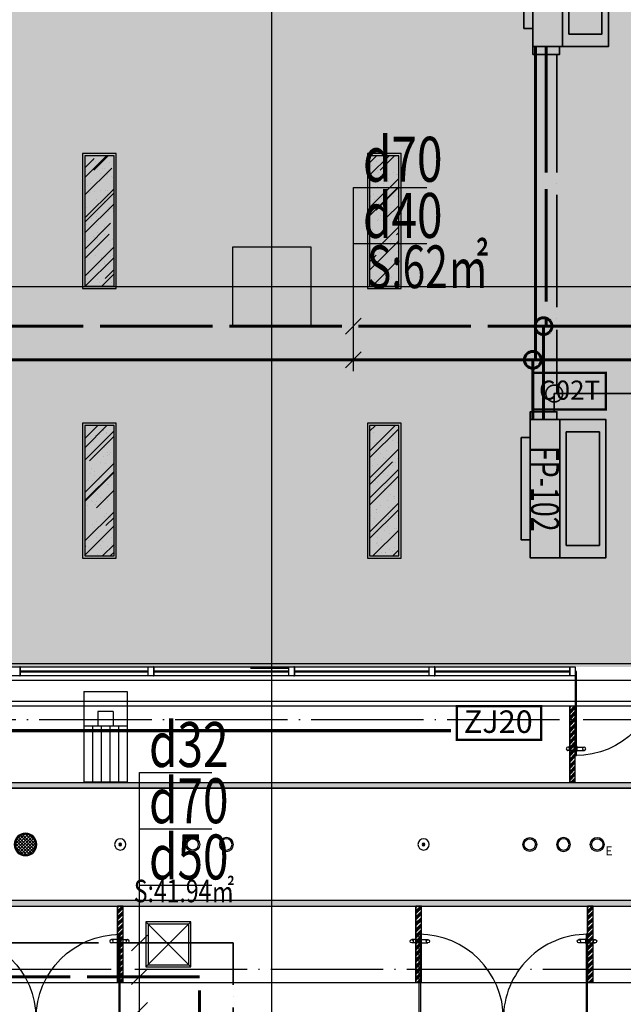
# Model space of a CAD drawing. Extents: x -254795 to 317393, y -302040 to 7721.
# Drawn here: x -228247 to -222875, y -14109 to -5348 of the extents above; entities that cross this region are included whole.
import ezdxf
from ezdxf.enums import TextEntityAlignment as Align
from ezdxf.lldxf.tags import DXFTag

# ---------------------------------------------------------------- set-up
doc = ezdxf.new("R2010")
doc.units = 0
doc.header["$LTSCALE"] = 1000
for name, pattern in [('CENTER', [50.8, 31.75, -6.35, 6.35, -6.35]), ('DASH', [0.35, 0.25, -0.1]), ('DASHDOT', [1, 0.5, -0.25, 0, -0.25]), ('DASHED', [0.75, 0.5, -0.25]), ('DOTE', [2.42, 2, -0.2, 0.02, -0.2]), ('hs', [1.15, 1, -0.15]), ('njs', [1.2, 1, -0.1, 0, -0.1])]:
    doc.linetypes.add(name, pattern=pattern)
doc.layers.get('0').update_dxf_attribs({"linetype": 'CONTINUOUS'})
for name, color, linetype in [('001-公摊面积', 1, 'CONTINUOUS'), ('A-文字', 44, 'CONTINUOUS'), ('ACS_KT_BZ', 3, 'CONTINUOUS'), ('C-顶面设备-喷淋', 192, 'CONTINUOUS'), ('C-顶面设备-烟感、报警', 192, 'CONTINUOUS'), ('COLUMN', 9, 'CONTINUOUS'), ('D-卷帘', 6, 'CONTINUOUS'), ('DOTE', 14, 'DOTE'), ('EQUIP-楼控', 3, 'CONTINUOUS'), ('EQUIP-通讯', 3, 'CONTINUOUS'), ('F-门', 34, 'CONTINUOUS'), ('M-面积', 1, 'CONTINUOUS'), ('P-门', 60, 'CONTINUOUS'), ('RC-天花灯具', 138, 'CONTINUOUS'), ('RC-天花设备', 192, 'CONTINUOUS'), ('RC-天花造型', 54, 'CONTINUOUS'), ('RC-设备', 192, 'CONTINUOUS'), ('W-WALL', 4, 'CONTINUOUS'), ('WIRE-网络', 2, 'CONTINUOUS'), ('分户墙体', 6, 'CONTINUOUS'), ('暖通-换气', 1, 'CONTINUOUS')]:
    doc.layers.add(name, color=color, linetype=linetype)
for name, color, linetype, lineweight in [('ACS_KT_LG', 1, 'CONTINUOUS', 60), ('ACS_KT_LG_L', 10, 'CONTINUOUS', 60), ('ACS_KT_LH', 2, 'hs', 60), ('ACS_KT_LH_L', 2, 'DASHED', 60), ('ACS_KT_LN', 5, 'njs', 35), ('ACS_KT_LN_L', 5, 'DASHDOT', 35), ('ACS_KT_SB', 3, 'CONTINUOUS', 35), ('ACS_KT_SBBZ', 3, 'CONTINUOUS', 0)]:
    doc.layers.add(name, color=color, linetype=linetype, lineweight=lineweight)
doc.styles.add('_TEL_ATTDEF', font='GBENOR', dxfattribs={"width": 0.8, "height": 3, "bigfont": 'GBCBIG'})
doc.styles.add('_TEL_DIM', font='SIMPLEX', dxfattribs={"width": 0.8, "height": 3.5, "bigfont": 'HZTXT'})
doc.styles.add('cc', font='gbenor.shx', dxfattribs={"width": 0.75, "bigfont": 'hztxt.shx'})
doc.styles.add('HZF', font='ROMANS2.shx', dxfattribs={"width": 0.7, "bigfont": 'HZDF2.shx'})
doc.styles.get("Standard").update_dxf_attribs({"font": 'GBENOR', "bigfont": 'GBCBIG'})
doc.styles.add('宋体', font='txt', dxfattribs={"width": 0.8})
tags = doc.linetypes.add('HOT_WATER_SUPPLY', pattern='A,12.7,-5.08,["RS",Standard,S=2.54,R=0,X=-2.54,Y=-1.27],-5.08', length=22.86).pattern_tags.tags
tags[6] = DXFTag(74, 10)
pattern_1 = [(45, (0, 235.01), (107.763073, 287.368196), [1905, -254, 635, -127]), (45, (74.54, 399.35), (-209.239968, 29.634845), [381, -41.91, 762, -95.25]), (45, (-31.43, 356.25), (406.8056023, 527.1410343), [1016, -177.8, 508, -127])]

# ---------------------------------------------------------------- blocks, each defined once
blk = doc.blocks.new('*U16')
at = {"layer": 'ACS_KT_SB'}
mesh = blk.add_polyface(dxfattribs=at)
corners = [(0, -615, 245), (0, 615, 245), (264, 615, 245), (264, -615, 245)]
mesh.append_faces([[corners[k] for k in face] for face in [(0, 1, 2, 3)]])
mesh = blk.add_polyface(dxfattribs=at)
corners = [(0, -615), (0, 615), (264, 615), (264, -615)]
mesh.append_faces([[corners[k] for k in face] for face in [(0, 1, 2, 3)]])
mesh = blk.add_polyface(dxfattribs=at)
corners = [(0, -615), (0, -615, 245), (0, 615, 245), (0, 615)]
mesh.append_faces([[corners[k] for k in face] for face in [(0, 1, 2, 3)]])
mesh = blk.add_polyface(dxfattribs=at)
corners = [(0, 615), (0, 615, 245), (264, 615, 245), (264, 615)]
mesh.append_faces([[corners[k] for k in face] for face in [(0, 1, 2, 3)]])
mesh = blk.add_polyface(dxfattribs=at)
corners = [(264, -615), (264, -615, 245), (264, 615, 245), (264, 615)]
mesh.append_faces([[corners[k] for k in face] for face in [(0, 1, 2, 3)]])
mesh = blk.add_polyface(dxfattribs=at)
corners = [(0, -615), (0, -615, 245), (264, -615, 245), (264, -615)]
mesh.append_faces([[corners[k] for k in face] for face in [(0, 1, 2, 3)]])
blk = doc.blocks.new('*U17')
at = {"layer": 'ACS_KT_SB'}
mesh = blk.add_polyface(dxfattribs=at)
corners = [(264, -455, 189.5), (264, 455, 189.5), (344, 455, 189.5), (344, -455, 189.5)]
mesh.append_faces([[corners[k] for k in face] for face in [(0, 1, 2, 3)]])
mesh = blk.add_polyface(dxfattribs=at)
corners = [(264, -455, 55.5), (264, 455, 55.5), (344, 455, 55.5), (344, -455, 55.5)]
mesh.append_faces([[corners[k] for k in face] for face in [(0, 1, 2, 3)]])
mesh = blk.add_polyface(dxfattribs=at)
corners = [(264, -455, 55.5), (264, -455, 189.5), (264, 455, 189.5), (264, 455, 55.5)]
mesh.append_faces([[corners[k] for k in face] for face in [(0, 1, 2, 3)]])
mesh = blk.add_polyface(dxfattribs=at)
corners = [(264, 455, 55.5), (264, 455, 189.5), (344, 455, 189.5), (344, 455, 55.5)]
mesh.append_faces([[corners[k] for k in face] for face in [(0, 1, 2, 3)]])
mesh = blk.add_polyface(dxfattribs=at)
corners = [(344, -455, 55.5), (344, -455, 189.5), (344, 455, 189.5), (344, 455, 55.5)]
mesh.append_faces([[corners[k] for k in face] for face in [(0, 1, 2, 3)]])
mesh = blk.add_polyface(dxfattribs=at)
corners = [(264, -455, 55.5), (264, -455, 189.5), (344, -455, 189.5), (344, -455, 55.5)]
mesh.append_faces([[corners[k] for k in face] for face in [(0, 1, 2, 3)]])
blk = doc.blocks.new('*U18')
at = {"layer": 'ACS_KT_SB'}
mesh = blk.add_polyface(dxfattribs=at)
corners = [(344, -455, 55.5), (344, -455, 189.5), (344, 455, 189.5), (344, 455, 55.5)]
mesh.append_faces([[corners[k] for k in face] for face in [(0, 1, 2, 3)]])
blk = doc.blocks.new('*U19')
at = {"layer": 'ACS_KT_SB'}
mesh = blk.add_polyface(dxfattribs=at)
corners = [(26.4, 615), (26.4, 685), (264, 685), (264, 615)]
mesh.append_faces([[corners[k] for k in face] for face in [(0, 1, 2, 3)]])
mesh = blk.add_polyface(dxfattribs=at)
corners = [(26.4, 615), (26.4, 615, 50), (26.4, 685, 50), (26.4, 685)]
mesh.append_faces([[corners[k] for k in face] for face in [(0, 1, 2, 3)]])
mesh = blk.add_polyface(dxfattribs=at)
corners = [(26.4, 685), (26.4, 685, 50), (264, 685, 50), (264, 685)]
mesh.append_faces([[corners[k] for k in face] for face in [(0, 1, 2, 3)]])
mesh = blk.add_polyface(dxfattribs=at)
corners = [(26.4, 615), (26.4, 615, 50), (264, 615, 50), (264, 615)]
mesh.append_faces([[corners[k] for k in face] for face in [(0, 1, 2, 3)]])
mesh = blk.add_polyface(dxfattribs=at)
corners = [(264, 615), (264, 615, 50), (264, 685, 50), (264, 685)]
mesh.append_faces([[corners[k] for k in face] for face in [(0, 1, 2, 3)]])
blk = doc.blocks.new('HFX1')
for p, q in [((-0.9964, 0.501, 1), (-0.9964, -0.501, 1)), ((0, -0.501, 1), (0, 0.501, 1))]:
    blk.add_line(p, q)
mesh = blk.add_polymesh((2, 7))
for k, corner in enumerate([(-0.9964, -0.501, 1), (-0.9964, -0.334, 1), (-0.9964, -0.167, 1), (-0.9964, 0, 1), (-0.9964, 0.167, 1), (-0.9964, 0.334, 1), (-0.9964, 0.501, 1), (-0.9964, -0.501), (-0.9964, -0.334), (-0.9964, -0.167), (-0.9964, 0), (-0.9964, 0.167), (-0.9964, 0.334), (-0.9964, 0.501)]):
    mesh.set_mesh_vertex(divmod(k, 7), corner)
mesh = blk.add_polymesh((2, 7))
for k, corner in enumerate([(-0.9964, 0.501, 1), (-0.8303, 0.501, 1), (-0.6643, 0.501, 1), (-0.4982, 0.501, 1), (-0.3321, 0.501, 1), (-0.1661, 0.501, 1), (0, 0.501, 1), (-0.9964, 0.501), (-0.8303, 0.501), (-0.6643, 0.501), (-0.4982, 0.501), (-0.3321, 0.501), (-0.1661, 0.501), (0, 0.501)]):
    mesh.set_mesh_vertex(divmod(k, 7), corner)
mesh = blk.add_polymesh((2, 7))
for k, corner in enumerate([(0, 0.501, 1), (0, 0.334, 1), (0, 0.167, 1), (0, 0, 1), (0, -0.167, 1), (0, -0.334, 1), (0, -0.501, 1), (0, 0.501), (0, 0.334), (0, 0.167), (0, 0), (0, -0.167), (0, -0.334), (0, -0.501)]):
    mesh.set_mesh_vertex(divmod(k, 7), corner)
at = {"color": 3}
mesh = blk.add_polymesh((2, 7), dxfattribs=at)
for k, corner in enumerate([(-0.8569, 0.4107), (-0.7373, 0.4107), (-0.6178, 0.4107), (-0.4982, 0.4107), (-0.3786, 0.4107), (-0.2591, 0.4107), (-0.1395, 0.4107), (-0.8569, 0.4107, 1), (-0.7373, 0.4107, 1), (-0.6178, 0.4107, 1), (-0.4982, 0.4107, 1), (-0.3786, 0.4107, 1), (-0.2591, 0.4107, 1), (-0.1395, 0.4107, 1)]):
    mesh.set_mesh_vertex(divmod(k, 7), corner)
mesh = blk.add_polymesh((2, 7), dxfattribs=at)
for k, corner in enumerate([(-0.8569, -0.4107, 1), (-0.8569, -0.2738, 1), (-0.8569, -0.1369, 1), (-0.8569, 0, 1), (-0.8569, 0.1369, 1), (-0.8569, 0.2738, 1), (-0.8569, 0.4107, 1), (-0.8569, -0.4107), (-0.8569, -0.2738), (-0.8569, -0.1369), (-0.8569, 0), (-0.8569, 0.1369), (-0.8569, 0.2738), (-0.8569, 0.4107)]):
    mesh.set_mesh_vertex(divmod(k, 7), corner)
mesh = blk.add_polymesh((2, 7), dxfattribs=at)
for k, corner in enumerate([(-0.1395, -0.4107), (-0.1395, -0.2738), (-0.1395, -0.1369), (-0.1395, 0), (-0.1395, 0.1369), (-0.1395, 0.2738), (-0.1395, 0.4107), (-0.1395, -0.4107, 1), (-0.1395, -0.2738, 1), (-0.1395, -0.1369, 1), (-0.1395, 0, 1), (-0.1395, 0.1369, 1), (-0.1395, 0.2738, 1), (-0.1395, 0.4107, 1)]):
    mesh.set_mesh_vertex(divmod(k, 7), corner)
mesh = blk.add_polymesh((2, 7), dxfattribs=at)
for k, corner in enumerate([(-0.1395, -0.4107, 1), (-0.2591, -0.4107, 1), (-0.3786, -0.4107, 1), (-0.4982, -0.4107, 1), (-0.6178, -0.4107, 1), (-0.7373, -0.4107, 1), (-0.8569, -0.4107, 1), (-0.1395, -0.4107), (-0.2591, -0.4107), (-0.3786, -0.4107), (-0.4982, -0.4107), (-0.6178, -0.4107), (-0.7373, -0.4107), (-0.8569, -0.4107)]):
    mesh.set_mesh_vertex(divmod(k, 7), corner)
mesh = blk.add_polymesh((2, 7))
for k, corner in enumerate([(0, -0.501, 1), (-0.1661, -0.501, 1), (-0.3321, -0.501, 1), (-0.4982, -0.501, 1), (-0.6643, -0.501, 1), (-0.8303, -0.501, 1), (-0.9964, -0.501, 1), (0, -0.501), (-0.1661, -0.501), (-0.3321, -0.501), (-0.4982, -0.501), (-0.6643, -0.501), (-0.8303, -0.501), (-0.9964, -0.501)]):
    mesh.set_mesh_vertex(divmod(k, 7), corner)
blk = doc.blocks.new('*U15')
at = {"layer": 'ACS_KT_LG'}
blk.add_line((240.24, 615, 196), (240.24, 735, 196), dxfattribs=at)
at = {"layer": 'ACS_KT_LH'}
blk.add_line((145.2, 615, 98), (145.2, 735, 98), dxfattribs=at)
at = {"layer": 'ACS_KT_LN'}
blk.add_line((50.16, 685), (50.16, 735), dxfattribs=at)
at = {"layer": 'ACS_KT_SB', "xscale": 410, "yscale": 1230, "zscale": 220.5}
blk.add_blockref('HFX1', (0, 0), dxfattribs=at)
at = {"layer": 'ACS_KT_SB'}
for name in ['*U16', '*U19', '*U17', '*U18']:
    blk.add_blockref(name, (0, 0), dxfattribs=at)
blk = doc.blocks.new('CACSPipe.1193F9E0-791F-442E-8FB4-17D3363BBBE9')
blk.add_line((0, 0), (0, 0, 0))
at = {"extrusion": (0, 0, -1)}
for centre in [(0, 0), (0, 0, 0)]:
    blk.add_circle(centre, 75, dxfattribs=at)
blk = doc.blocks.new('CACSPipe.3F7BB795-A3D0-4C0E-985D-FCD5DB6C2DCB')
blk.add_line((0, 0), (0, 0, 0))
at = {"extrusion": (0, 0, -1)}
for centre in [(0, 0), (0, 0, 0)]:
    blk.add_circle(centre, 75, dxfattribs=at)
blk = doc.blocks.new('CACSPipe.69E33093-FBD8-4149-9886-D1E76C69DE83')
blk.add_line((0, 0), (0, 0, 0))
at = {"extrusion": (0, 0, -1)}
for centre in [(0, 0), (0, 0, 0)]:
    blk.add_circle(centre, 75, dxfattribs=at)
blk = doc.blocks.new('A$C42930829')
at = {"layer": 'P-门', "color": 0}
for p, q in [((75, 33.3), (15, 33.3)), ((75, 3.3), (15, 3.3)), ((98.7, 33.3), (158.7, 33.3)), ((98.7, 3.3), (158.7, 3.3))]:
    blk.add_line(p, q, dxfattribs=at)
for points in [[(80.9, 36.6), (75, 36.6), (75, 0), (80.9, 0)], [(92.9, 36.6), (98.7, 36.6), (98.7, 0), (92.9, 0)]]:
    blk.add_lwpolyline(points, close=True, dxfattribs=at)
for centre in [(15, 18.3), (158.7, 18.3)]:
    blk.add_circle(centre, 15, dxfattribs=at)
blk = doc.blocks.new('cvbcvb')
at = {"layer": 'F-门', "color": 0}
for points in [[(1322153, 97412.1), (1322153, 97400.1), (1322903, 97400.1), (1322903, 97412.1)], [(1322153, 95912.1), (1322153, 95924.1), (1322903, 95924.1), (1322903, 95912.1)]]:
    blk.add_lwpolyline(points, close=True, dxfattribs=at)
for centre, start, end in [((1322903, 97412.1), 180, 270), ((1322903, 95912.1), 90, 180)]:
    blk.add_arc(centre, 750, start, end, dxfattribs=at)
at = {"color": 8, "ltscale": 0.3, "rotation": 90}
for p in [(1322233, 97319.3), (1322233, 95831.3)]:
    blk.add_blockref('A$C42930829', p, dxfattribs=at)
blk = doc.blocks.new('tdfg')
at = {"color": 0}
for radius in [62, 49.9]:
    blk.add_circle((728197.3, -80227.3), radius, dxfattribs=at)
blk = doc.blocks.new('$风口$00000122')
at = {"layer": 'RC-天花设备', "color": 8}
for p, q in [((-250, -135), (-250, 135)), ((57.7, -135), (57.7, 135)), ((250, 135), (250, -135)), ((139.2, -48.6), (139.2, 48.6)), ((139.2, -48.6), (57.7, -48.6)), ((250, -135), (-250, -135))]:
    blk.add_line(p, q, dxfattribs=at)
at = {"layer": 'RC-天花设备', "color": 8, "linetype": 'Continuous'}
for p, q in [((250, 135), (-250, 135)), ((57.7, 81), (-250, 81)), ((57.7, 27), (-250, 27)), ((139.2, 48.6), (57.7, 48.6)), ((57.7, -27), (-250, -27)), ((57.7, -81), (-250, -81))]:
    blk.add_line(p, q, dxfattribs=at)
blk = doc.blocks.new('A$C6A507206')
at = {"layer": 'RC-天花设备', "color": 8, "xscale": 0.01615949999996781, "yscale": 0.0142499999999676, "zscale": 0.007695}
blk.add_blockref('$风口$00000122', (4.04, 1.924), dxfattribs=at)
blk = doc.blocks.new('C-消防 广播')
at = {"layer": 'C-顶面设备-烟感、报警'}
h = blk.add_hatch(dxfattribs=at)
h.set_pattern_fill('_USER', color=0, scale=20, angle=45, style=0, double=1, pattern_type=0)
h.set_pattern_definition([(45, (-58386.737, -57927.148), (-14.1421356, 14.1421356), []), (135, (-58386.737, -57927.148), (-14.1421356, -14.1421356), [])])
edge = h.paths.add_edge_path()
edge.add_arc((100, 100), 90, 0, 360)
at = {"layer": 'C-顶面设备-烟感、报警', "color": 0}
for radius in [100, 90]:
    blk.add_circle((100, 100), radius, dxfattribs=at)
blk = doc.blocks.new('C-消防广播')
at = {"layer": 'C-顶面设备-烟感、报警', "color": 8, "xscale": -0.0025, "yscale": 0.0025, "zscale": 0.0025, "rotation": 180}
blk.add_blockref('C-消防 广播', (-0.24, 0.251, 0), dxfattribs=at)
blk = doc.blocks.new('*U192')
at = {"layer": 'C-顶面设备-烟感、报警', "xscale": 400, "yscale": 400, "zscale": 400, "rotation": 89.99999999999582}
blk.add_blockref('C-消防广播', (29670.8, 79307.5), dxfattribs=at)
blk = doc.blocks.new('C-顶面喷淋')
at = {"layer": 'C-顶面设备-喷淋', "linetype": 'Continuous', "ltscale": 0.001}
blk.add_hatch(color=0, dxfattribs=at).paths.add_polyline_path([(-12.1, -50, 1), (12.1, -50, 1)])
at = {"layer": 'C-顶面设备-喷淋', "color": 0, "linetype": 'Continuous', "ltscale": 0.001}
for radius in [50, 12.1]:
    blk.add_circle((0, -50), radius, dxfattribs=at)
blk = doc.blocks.new('*U193')
at = {"layer": 'C-顶面设备-喷淋', "color": 8, "xscale": -0.9999976272721962, "yscale": 0.9999976272721962, "zscale": 0.9999976272721962}
blk.add_blockref('C-顶面喷淋', (29670.8, 79361.5), dxfattribs=at)
blk = doc.blocks.new('A$C49EB0956')
at = {"layer": 'RC-天花灯具'}
blk.add_circle((62, 62), 62, dxfattribs=at)
at = {"layer": 'RC-天花灯具', "color": 161}
blk.add_circle((62, 62), 49.9, dxfattribs=at)
at = {"color": 1, "style": '宋体'}
blk.add_text('E', height=80, dxfattribs=at).set_placement((134.1, -36.1))
blk = doc.blocks.new('DSAFSADG')
at = {"layer": 'RC-天花造型', "color": 251, "ltscale": 0.3}
for p, q in [((1295626.5, 103407.4), (1295226.5, 103007.4)), ((1295226.5, 103407.4), (1295626.5, 103007.4))]:
    blk.add_line(p, q, dxfattribs=at)
at = {"layer": 'RC-天花造型', "color": 7, "ltscale": 0.3}
blk.add_lwpolyline([(1295226.5, 103007.4), (1295626.5, 103007.4), (1295626.5, 103407.4), (1295226.5, 103407.4)], close=True, dxfattribs=at)
at = {"layer": 'RC-天花造型', "color": 161, "ltscale": 0.3}
blk.add_lwpolyline([(1295246.5, 103027.4), (1295606.5, 103027.4), (1295606.5, 103387.4), (1295246.5, 103387.4)], close=True, dxfattribs=at)
blk = doc.blocks.new('DENG01')
at = {"layer": 'W-WALL', "ltscale": 0.3}
h = blk.add_hatch(dxfattribs=at)
h.set_pattern_fill('AR-RROOF', color=0, scale=10, angle=45)
h.paths.add_polyline_path([(1319487.7, -161291.4), (1319747.7, -161291.4), (1319747.7, -160131.4), (1319487.7, -160131.4)])
h = blk.add_hatch(dxfattribs=at)
h.set_pattern_fill('AR-SAND', color=0, scale=3)
h.paths.add_polyline_path([(1319487.7, -161291.4), (1319747.7, -161291.4), (1319747.7, -160131.4), (1319487.7, -160131.4)])
at = {"color": 0}
for points in [[(1319467.7, -161311.4), (1319767.7, -161311.4), (1319767.7, -160111.4), (1319467.7, -160111.4)], [(1319487.7, -161291.4), (1319747.7, -161291.4), (1319747.7, -160131.4), (1319487.7, -160131.4)]]:
    blk.add_lwpolyline(points, close=True, dxfattribs=at)
blk = doc.blocks.new('23424242')
at = {"layer": '001-公摊面积', "ltscale": 0.3}
h = blk.add_hatch(dxfattribs=at)
h.set_pattern_fill('ANSI32', color=8, scale=20)
edge = h.paths.add_edge_path()
edge.add_line((1326293.3, -147177.1), (1330243.2, -147177.1))
edge.add_line((1330243.2, -147177.1), (1330243.2, -152477.4))
edge.add_line((1330243.2, -152477.4), (1339253.1, -152477.4))
edge.add_line((1339253.1, -152477.4), (1339253.1, -147400.1))
edge.add_arc((1332289.7, -157281.6), 12088.6, 54.82763, 79.97871)
edge.add_line((1334393.2, -145377.4), (1326293.3, -145377.4))
edge.add_line((1326293.3, -145377.4), (1326293.2, -147177.1))
at = {"layer": 'COLUMN'}
blk.add_hatch(color=8, dxfattribs=at).paths.add_polyline_path([(1326743.2, -152727.4), (1326743.2, -152027.4), (1326043.2, -152027.4), (1326043.2, -152727.4)])
at = {"layer": 'RC-天花造型', "ltscale": 0.3}
h = blk.add_hatch(dxfattribs=at)
h.set_pattern_fill('ANSI34', color=8, scale=2)
h.set_pattern_definition([(45, (8090, 0), (-26.9407684, 26.9407684), []), (45, (8098.98, 0), (-26.9407684, 26.9407684), []), (45, (8107.96, 0), (-26.9407684, 26.9407684), []), (45, (8116.94, 0), (-26.9407684, 26.9407684), [])])
h.paths.add_polyline_path([(1329043.2, -156112.4), (1329093.2, -156112.4), (1329093.2, -156792.4), (1329043.2, -156792.4)])
h = blk.add_hatch(dxfattribs=at)
h.set_pattern_fill('AR-RROOF', color=8, scale=5, angle=45)
h.set_pattern_definition(pattern_1)
h.paths.add_polyline_path([(1338753.1, -156842.4), (1338753.1, -156792.4), (1319003.2, -156792.4), (1319003.2, -156842.4)])
h = blk.add_hatch(dxfattribs=at)
h.set_pattern_fill('AR-RROOF', color=8, scale=5, angle=45)
h.set_pattern_definition(pattern_1)
h.paths.add_polyline_path([(1338753.1, -157892.4), (1338753.1, -157842.4), (1319003.2, -157842.4), (1319003.2, -157892.4)])
h = blk.add_hatch(dxfattribs=at)
h.set_pattern_fill('ANSI34', color=8, scale=2)
h.set_pattern_definition([(45, (4065.07, -1779.988), (-26.9407684, 26.9407684), []), (45, (4074.05, -1779.988), (-26.9407684, 26.9407684), []), (45, (4083.03, -1779.988), (-26.9407684, 26.9407684), []), (45, (4092.01, -1779.988), (-26.9407684, 26.9407684), [])])
h.paths.add_polyline_path([(1325018.3, -157892.4), (1325068.3, -157892.4), (1325068.3, -158572.4), (1325018.3, -158572.4)])
h = blk.add_hatch(dxfattribs=at)
h.set_pattern_fill('ANSI34', color=8, scale=2)
h.set_pattern_definition([(45, (6721.546, -1779.983), (-26.9407684, 26.9407684), []), (45, (6730.526, -1779.983), (-26.9407684, 26.9407684), []), (45, (6739.506, -1779.983), (-26.9407684, 26.9407684), []), (45, (6748.487, -1779.983), (-26.9407684, 26.9407684), [])])
h.paths.add_polyline_path([(1327674.8, -157892.4), (1327724.8, -157892.4), (1327724.8, -158572.4), (1327674.8, -158572.4)])
h = blk.add_hatch(dxfattribs=at)
h.set_pattern_fill('ANSI34', color=8, scale=2)
h.set_pattern_definition([(45, (8250.003, -1779.988), (-26.9407684, 26.9407684), []), (45, (8258.983, -1779.988), (-26.9407684, 26.9407684), []), (45, (8267.963, -1779.988), (-26.9407684, 26.9407684), []), (45, (8276.943, -1779.988), (-26.9407684, 26.9407684), [])])
h.paths.add_polyline_path([(1329203.2, -157892.4), (1329253.2, -157892.4), (1329253.2, -158572.4), (1329203.2, -158572.4)])
at = {"layer": 'W-WALL', "ltscale": 0.3}
h = blk.add_hatch(dxfattribs=at)
h.set_pattern_fill('BRASS', color=8, scale=30, angle=45)
h.paths.add_polyline_path([(1317943.2, -145877.4), (1317943.2, -145459.6), (1317433.5, -145576.2), (1316648.4, -145814.4), (1316648.4, -151677.4), (1318393.2, -151677.4), (1318393.2, -155762.4), (1331953.1, -155762.4), (1331953.1, -155712.4), (1332128.1, -155712.4), (1332128.1, -152477.4), (1330243.2, -152477.4), (1330243.2, -147177.1), (1326293.3, -147177.1), (1326293.3, -145377.4), (1318643.2, -145377.4), (1318643.2, -145877.4)])
at = {"layer": '001-公摊面积', "color": 8, "ltscale": 0.3}
blk.add_lwpolyline([(1318343.2, -156067.4), (1332428.1, -156067.4), (1332428.1, -155947.4), (1332278.1, -155947.4), (1332278.1, -152477.4), (1339253.1, -152477.4), (1339253.1, -159087.4), (1318393.2, -159077.4), (1318343.2, -156067.4)], dxfattribs=at)
at = {"layer": 'COLUMN', "color": 8}
blk.add_lwpolyline([(1326743.2, -152727.4), (1326743.2, -152027.4), (1326043.2, -152027.4), (1326043.2, -152727.4)], close=True, dxfattribs=at)
at = {"layer": 'D-卷帘', "color": 8, "linetype": 'HOT_WATER_SUPPLY', "ltscale": 0.02}
blk.add_line((1326203.2, -155775.4, 0.5), (1326543.2, -155775.4, 0.5), dxfattribs=at)
at = {"layer": 'DOTE', "color": 251, "linetype": 'CENTER'}
for p, q in [((1326393.2, -170746.6), (1326393.2, -144130.1)), ((1306461.5, -152377.4), (1346856.3, -152377.4))]:
    blk.add_line(p, q, dxfattribs=at)
at = {"layer": 'RC-天花灯具', "color": 8, "linetype": 'DOTE', "ltscale": 0.5}
blk.add_lwpolyline([(1319123.2, -158452.4), (1338633.1, -158452.4), (1338633.1, -156232.4), (1319123.2, -156232.4)], close=True, dxfattribs=at)
at = {"layer": 'RC-天花造型', "color": 8, "ltscale": 0.3}
for p, q in [((1318393.2, -155732.4), (1339253.1, -155732.4)), ((1318503.2, -155882.4), (1339253.1, -155882.4)), ((1329043.2, -156792.4), (1329043.2, -156112.4)), ((1329093.2, -156792.4), (1329093.2, -156112.4)), ((1319003.2, -156842.4), (1338753.1, -156842.4)), ((1325018.3, -158572.4), (1325018.3, -157892.4)), ((1325068.3, -158572.4), (1325068.3, -157892.4)), ((1327674.8, -158572.4), (1327674.8, -157892.4)), ((1327724.8, -158572.4), (1327724.8, -157892.4)), ((1329203.2, -158572.4), (1329203.2, -157892.4)), ((1329253.2, -158572.4), (1329253.2, -157892.4))]:
    blk.add_line(p, q, dxfattribs=at)
for points in [[(1319003.2, -158572.4), (1338753.1, -158572.4), (1338753.1, -156112.4), (1319003.2, -156112.4)], [(1319003.2, -156792.4), (1338753.1, -156792.4), (1338753.1, -156842.4), (1319003.2, -156842.4)], [(1338753.1, -157842.4), (1319003.2, -157842.4), (1319003.2, -157892.4), (1338753.1, -157892.4)]]:
    blk.add_lwpolyline(points, close=True, dxfattribs=at)
for points in [[(1329043.2, -156112.4), (1329043.2, -156792.4), (1329093.2, -156792.4), (1329093.2, -156112.4)], [(1325068.3, -158572.4), (1325068.3, -157892.4), (1325018.3, -157892.4), (1325018.3, -158572.4)], [(1327724.8, -158572.4), (1327724.8, -157892.4), (1327674.8, -157892.4), (1327674.8, -158572.4)], [(1329253.2, -158572.4), (1329253.2, -157892.4), (1329203.2, -157892.4), (1329203.2, -158572.4)]]:
    blk.add_lwpolyline(points, dxfattribs=at)
at = {"layer": 'W-WALL', "color": 8, "ltscale": 0.3}
for p, q in [((1323003.2, -155762.4), (1329043.2, -155762.4)), ((1324153.2, -155762.4), (1324148.2, -155762.4)), ((1324153.2, -155842.4), (1324153.2, -155762.4)), ((1324153.2, -155762.4), (1324153.2, -155842.4)), ((1324153.2, -155842.4), (1324153.2, -155762.4)), ((1325293.2, -155842.4), (1325293.2, -155762.4)), ((1325293.2, -155842.4), (1325293.2, -155762.4)), ((1325293.2, -155762.4), (1325298.2, -155762.4)), ((1325298.2, -155762.4), (1325338.2, -155762.4)), ((1325343.2, -155762.4), (1325338.2, -155762.4)), ((1325343.2, -155842.4), (1325343.2, -155762.4)), ((1325343.2, -155762.4), (1325343.2, -155842.4)), ((1325343.2, -155842.4), (1325343.2, -155762.4)), ((1326543.2, -155842.4), (1326543.2, -155762.4)), ((1326543.2, -155842.4), (1326543.2, -155762.4)), ((1326543.2, -155762.4), (1326548.2, -155762.4)), ((1326548.2, -155762.4), (1326588.2, -155762.4)), ((1326593.2, -155762.4), (1326588.2, -155762.4)), ((1326593.2, -155842.4), (1326593.2, -155762.4)), ((1326593.2, -155762.4), (1326593.2, -155842.4)), ((1326593.2, -155842.4), (1326593.2, -155762.4)), ((1327793.2, -155842.4), (1327793.2, -155762.4)), ((1327793.2, -155842.4), (1327793.2, -155762.4)), ((1327793.2, -155762.4), (1327798.2, -155762.4)), ((1327798.2, -155762.4), (1327838.2, -155762.4)), ((1327843.2, -155762.4), (1327838.2, -155762.4)), ((1327843.2, -155842.4), (1327843.2, -155762.4)), ((1327843.2, -155762.4), (1327843.2, -155842.4)), ((1327843.2, -155842.4), (1327843.2, -155762.4)), ((1329043.2, -155842.4), (1323003.2, -155842.4)), ((1324148.2, -155842.4), (1324153.2, -155842.4)), ((1324153.2, -155797.4), (1325293.2, -155797.4)), ((1324153.2, -155807.4), (1325293.2, -155807.4)), ((1325298.2, -155842.4), (1325293.2, -155842.4)), ((1325338.2, -155842.4), (1325298.2, -155842.4)), ((1325338.2, -155842.4), (1325343.2, -155842.4)), ((1325343.2, -155797.4), (1326543.2, -155797.4)), ((1325343.2, -155807.4), (1326543.2, -155807.4)), ((1326548.2, -155842.4), (1326543.2, -155842.4)), ((1326588.2, -155842.4), (1326548.2, -155842.4)), ((1326588.2, -155842.4), (1326593.2, -155842.4)), ((1326593.2, -155797.4), (1327793.2, -155797.4)), ((1326593.2, -155807.4), (1327793.2, -155807.4)), ((1327798.2, -155842.4), (1327793.2, -155842.4)), ((1327838.2, -155842.4), (1327798.2, -155842.4)), ((1327838.2, -155842.4), (1327843.2, -155842.4)), ((1327843.2, -155797.4), (1329043.2, -155797.4)), ((1327843.2, -155807.4), (1329043.2, -155807.4))]:
    blk.add_line(p, q, dxfattribs=at)
blk.add_lwpolyline([(1329093.2, -155762.4), (1329093.2, -155842.4), (1329043.2, -155842.4), (1329043.2, -155762.4)], close=True, dxfattribs=at)
at = {"layer": '分户墙体', "color": 8}
blk.add_line((1329043.2, -155762.4), (1329043.2, -155842.4), dxfattribs=at)
at = {"layer": 'C-顶面设备-烟感、报警', "color": 8}
for name, p in [('*U192', (1294529.3, -236653.9)), ('*U193', (1295372.4, -236653.9)), ('*U193', (1298072.4, -236653.9))]:
    blk.add_blockref(name, p, dxfattribs=at)
at = {"layer": 'F-门', "color": 8, "xscale": -1}
for p, rotation in [((1233181.1, -1478705.4), 270), ((1420955.4, 1164010.6), 90)]:
    blk.add_blockref('cvbcvb', p, dxfattribs=dict(at, rotation=rotation))
at = {"layer": 'F-门', "color": 8, "rotation": 270}
blk.add_blockref('cvbcvb', (1231791.1, 1164010.6), dxfattribs=at)
at = {"layer": 'RC-天花灯具', "color": 8}
for p in [(5240, 8916.7), (7774.8, 8916.7), (5240, 6516.7), (7774.8, 6516.7)]:
    blk.add_blockref('DENG01', p, dxfattribs=at)
at = {"layer": 'RC-天花灯具', "color": 8, "extrusion": (0, 0, -1), "xscale": -1, "zscale": -1, "rotation": 184.9983394080809}
for p in [(-2044126.4, -300710.2), (-2047126.4, -300710.2)]:
    blk.add_blockref('tdfg', p, dxfattribs=at)
at = {"layer": 'RC-天花灯具', "color": 8, "extrusion": (0, 0, -1), "zscale": -1, "rotation": 175.0016605919192}
for p in [(-607550, -300710.2), (-610550, -300710.2)]:
    blk.add_blockref('tdfg', p, dxfattribs=at)
at = {"layer": 'RC-天花灯具', "color": 8, "ltscale": 0.3}
blk.add_blockref('A$C49EB0956', (1329226.2, -157404.4), dxfattribs=at)
at = {"layer": 'RC-天花造型', "color": 8, "rotation": 89.9999999999632}
blk.add_blockref('DSAFSADG', (1428679.7, -1453658.9), dxfattribs=at)
at = {"layer": 'RC-设备', "color": 8, "ltscale": 0.3, "xscale": 100, "yscale": 100, "zscale": 100, "rotation": 90}
blk.add_blockref('A$C6A507206', (1325104.8, -156788.5), dxfattribs=at)
at = {"layer": 'A-文字', "color": 8, "width": 0.7}
blk.add_text('S:62㎡', height=379.75, dxfattribs=at).set_placement((1327239.2, -152392.5))
at = {"layer": 'M-面积', "color": 8, "lineweight": 0, "style": '宋体', "width": 0.75}
blk.add_text('S:41.94㎡', height=200, dxfattribs=at).set_placement((1325164.1, -157856.6))
blk = doc.blocks.new('无线时间型采集器')
at = {"lineweight": 20}
for p, q in [((1897169.2, 133118.6), (1897169.2, 132793.6)), ((1897819.2, 132793.6), (1897819.2, 133118.6)), ((1897169.2, 132793.6), (1897819.2, 132793.6))]:
    blk.add_line(p, q, dxfattribs=at)
blk.add_line((1897169.2, 133118.6), (1897819.2, 133118.6))
at = {"const_width": 20}
for points in [[(1897169.2, 133118.6), (1897819.2, 133118.6)], [(1897169.2, 133118.6), (1897819.2, 133118.6), (1897819.2, 132793.6), (1897169.2, 132793.6), (1897169.2, 133118.6), (1897819.2, 133118.6)]]:
    blk.add_lwpolyline(points, dxfattribs=at)
at = {"linetype": 'DASH', "ltscale": 10000}
for p in [(1897494.2, 133118.6), (1897169.2, 132956.1), (1897819.2, 132956.1), (1897497.3, 132793.6)]:
    blk.add_point(p, dxfattribs=at)
for p in [(1897494.2, 133118.6), (1897169.2, 132956.1), (1897819.2, 132956.1), (1897494.2, 132793.6)]:
    blk.add_point(p)
at = {"color": 7, "style": '_TEL_DIM', "flags": 1}
for tag in ['REMARK', 'A']:
    blk.add_attdef(tag, text='', height=0.01, dxfattribs=at).set_placement((1897494.2, 133118.6), align=Align.MIDDLE_CENTER)
at = {"color": 7, "linetype": 'DASH', "style": '_TEL_DIM'}
blk.add_attdef('C02T', text='', height=170, dxfattribs=at).set_placement((1897497.3, 132965.1), align=Align.MIDDLE_CENTER)
blk = doc.blocks.new('时间型采集器T')
at = {"layer": '暖通-换气', "color": 8, "linetype": 'ByBlock'}
blk.add_blockref('无线时间型采集器', (0, 0), dxfattribs=at).add_auto_attribs({'C02T': 'C02T'})
blk = doc.blocks.new('$equip_U$00000125(LZD-20230411AXB)')
at = {"color": 8, "linetype": 'ByBlock', "ltscale": 0.3}
for p in [(0, 0), (-0.65, -0.325), (0.65, -0.325), (0, -0.65)]:
    blk.add_point(p, dxfattribs=at)
at = {"color": 8, "linetype": 'ByBlock', "xscale": 0.002, "yscale": 0.002, "zscale": 0.002}
blk.add_blockref('时间型采集器T', (-3794.988, -266.237), dxfattribs=at)
at = {"color": 7, "linetype": 'ByBlock', "style": '_TEL_DIM', "flags": 1}
for tag in ['A', 'REMARK']:
    blk.add_attdef(tag, text='', height=0.00002, dxfattribs=at).set_placement((0, 0), align=Align.MIDDLE_CENTER)
blk = doc.blocks.new('$equip$00002332')
for p, q in [((-0.738, 0.276), (-0.738, -0.324)), ((0.762, 0.276), (-0.738, 0.276)), ((0.762, -0.324), (0.762, 0.276)), ((-0.738, -0.324), (0.762, -0.324))]:
    blk.add_line(p, q)
at = {"const_width": 0.04}
blk.add_lwpolyline([(-0.738, 0.276), (0.762, 0.276), (0.762, -0.324), (-0.738, -0.324), (-0.738, 0.276), (0.762, 0.276)], dxfattribs=at)
for p in [(0.012, 0.276), (-0.738, -0.024), (0.762, -0.024), (0.012, -0.324)]:
    blk.add_point(p)
at = {"color": 7, "style": '_TEL_DIM'}
blk.add_attdef('$TEXT$', text='', height=0.4, dxfattribs=at).set_placement((0, 0), align=Align.MIDDLE_CENTER)
at = {"color": 7, "flags": 1}
blk.add_attdef('A', text='', height=0.00002, dxfattribs=at).set_placement((0, 0), align=Align.MIDDLE_CENTER)
blk = doc.blocks.new('中继器无线')
at = {"layer": 'EQUIP-通讯', "linetype": 'ByBlock', "ltscale": 0.3}
ref = blk.add_blockref('$equip$00002332', (2019195, 125248.2), dxfattribs=dict(at, xscale=500, yscale=500, zscale=500))
ref.add_attrib('$TEXT$', 'ZJ20', dxfattribs={"layer": '0', "color": 7, "height": 200, "style": '_TEL_ATTDEF'}).set_placement((2019195, 125248.2), align=Align.MIDDLE_CENTER)
blk = doc.blocks.new('$equip_U$00000126(LZD-20230411AXB)')
at = {"linetype": 'ByBlock', "ltscale": 0.3}
for p in [(0, 0), (-0.75, -0.3), (0.75, -0.285), (0.046, -0.6)]:
    blk.add_point(p, dxfattribs=at)
at = {"linetype": 'ByBlock', "xscale": 0.002, "yscale": 0.002, "zscale": 0.002}
blk.add_blockref('中继器无线', (-4038.402, -250.772), dxfattribs=at)
at = {"color": 7, "linetype": 'ByBlock', "style": '_TEL_DIM', "flags": 1}
for tag in ['A', 'REMARK']:
    blk.add_attdef(tag, text='', height=0.00002, dxfattribs=at).set_placement((0, 0), align=Align.MIDDLE_CENTER)

msp = doc.modelspace()

# ---------------------------------------------------------------- linework, layer by layer
at = {"layer": 'ACS_KT_BZ', "color": 8}
for p, q in [((-225277.2, -8474.9), (-225277.2, -6840.2)), ((-225277.2, -6840.2), (-224622.9, -6840.2)), ((-225277.2, -7340.2), (-224622.9, -7340.2)), ((-225206.5, -8004.2), (-225347.9, -8145.6)), ((-225206.5, -8304.2), (-225347.9, -8445.6)), ((-227181.6, -14263.6), (-227181.6, -12048)), ((-227181.6, -12048), (-226537.5, -12048)), ((-227181.6, -12548), (-226537.5, -12548)), ((-227181.6, -13048), (-226537.5, -13048)), ((-227110.8, -13492.9), (-227252.3, -13634.3)), ((-227110.8, -13792.9), (-227252.3, -13934.3)), ((-227110.8, -14092.9), (-227252.3, -14234.3))]:
    msp.add_line(p, q, dxfattribs=at)
at = {"layer": 'ACS_KT_LG', "color": 8}
for p, q in [((-223656.3, -5706.7), (-223656.3, -8374.9)), ((-228981.2, -8374.9), (-223679.7, -8374.9)), ((-223679.7, -8786.7), (-223679.7, -8374.9)), ((-223679.7, -8374.9), (-223656.3, -8374.9)), ((-223656.3, -8374.9), (-219084.2, -8374.9))]:
    msp.add_line(p, q, dxfattribs=at)
at = {"layer": 'ACS_KT_LH', "color": 8}
for p, q in [((-223561.2, -5706.7), (-223561.2, -8074.9)), ((-228681.2, -8074.9), (-223584.7, -8074.9)), ((-223584.7, -8786.7), (-223584.7, -8074.9)), ((-223584.7, -8074.9), (-223561.2, -8074.9)), ((-223561.2, -8074.9), (-219179.3, -8074.9)), ((-226646.6, -13863.6), (-228681.2, -13863.6)), ((-226646.6, -14986.7), (-226646.6, -13863.6))]:
    msp.add_line(p, q, dxfattribs=at)
at = {"layer": 'ACS_KT_LN', "color": 8}
for p, q in [((-223466.2, -5706.7), (-223466.2, -8674.9)), ((-223489.6, -8786.7), (-223489.6, -8674.9)), ((-223489.6, -8674.9), (-223466.2, -8674.9)), ((-223466.2, -8674.9), (-219274.3, -8674.9)), ((-226346.6, -13563.6), (-228381.2, -13563.6)), ((-226346.6, -15136.7), (-226346.6, -13563.6))]:
    msp.add_line(p, q, dxfattribs=at)

# ---------------------------------------------------------------- block references
at = {"layer": 'ACS_KT_LG_L', "color": 8}
msp.add_blockref('CACSPipe.1193F9E0-791F-442E-8FB4-17D3363BBBE9', (-223679.7, -8374.9), dxfattribs=at)
at = {"layer": 'ACS_KT_LH_L', "color": 8}
msp.add_blockref('CACSPipe.3F7BB795-A3D0-4C0E-985D-FCD5DB6C2DCB', (-223584.7, -8074.9), dxfattribs=at)
at = {"layer": 'ACS_KT_LN_L', "color": 8}
msp.add_blockref('CACSPipe.69E33093-FBD8-4149-9886-D1E76C69DE83', (-223489.6, -8674.9), dxfattribs=at)
at = {"layer": 'ACS_KT_SB', "rotation": 180}
msp.add_blockref('*U15', (-223416, -4971.7), dxfattribs=at)
at = {"layer": 'ACS_KT_SB', "xscale": -1}
msp.add_blockref('*U15', (-223439.5, -9521.7, -220.5), dxfattribs=at)

# ---------------------------------------------------------------- texts
at = {"layer": 'ACS_KT_BZ', "color": 8, "style": 'cc', "width": 0.75}
for s, p in [('d70', (-225192.2, -6790.2)), ('d40', (-225192.2, -7290.2)), ('d32', (-227096.6, -11998)), ('d70', (-227096.6, -12498)), ('d50', (-227096.6, -12998))]:
    msp.add_text(s, height=400, dxfattribs=at).set_placement(p)
at = {"layer": 'ACS_KT_SBBZ', "style": 'HZF', "width": 0.7}
msp.add_text('FP-102', height=250, rotation=270, dxfattribs=at).set_placement((-223571.5, -9521.7, -220.5), align=Align.MIDDLE_CENTER)

# ---------------------------------------------------------------- next in the draw order: block references
at = {"layer": 'W-WALL', "color": 8}
msp.add_blockref('23424242', (-1552395.4, 144655.8), dxfattribs=at)

# ---------------------------------------------------------------- next in the draw order: linework, layer by layer
at = {"layer": 'WIRE-网络', "linetype": 'Continuous', "const_width": 30}
msp.add_lwpolyline([(-234972.2, -11675.6), (-224409.3, -11675.6)], dxfattribs=at)

# ---------------------------------------------------------------- next in the draw order: block references
at = {"layer": 'EQUIP-楼控', "xscale": 500, "yscale": 500, "zscale": 500}
for name, p in [('$equip_U$00000125(LZD-20230411AXB)', (-223356.4, -8491.3)), ('$equip_U$00000126(LZD-20230411AXB)', (-223981.8, -11456.7))]:
    msp.add_blockref(name, p, dxfattribs=at)

doc.saveas('drawing.dxf')
